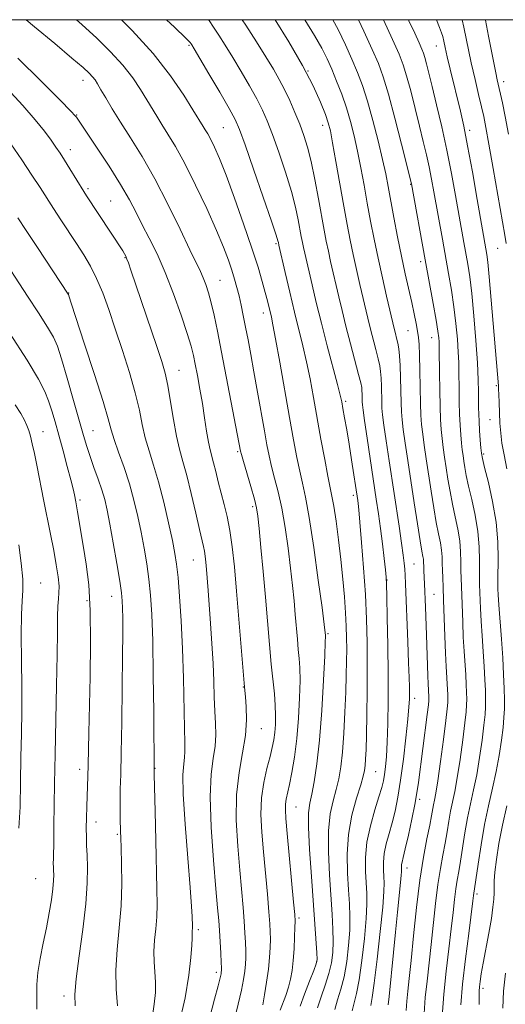
# Model space of a CAD drawing. Extents: x 2132300 to 2135200, y 322300 to 325200.
# Drawn here: x 2134565 to 2134683, y 324762 to 325000 of the extents above; entities that cross this region are included whole.
import ezdxf

# ---------------------------------------------------------------- set-up
doc = ezdxf.new("R2010")
doc.units = 0
doc.header["$MEASUREMENT"] = 0
for name, color, linetype, lineweight in [('DTM SPOT ELEVATION', 2, 'Continuous', 13), ('GRID LINE', 7, 'Continuous', 0), ('INDEX CONTOUR', 41, 'Continuous', 13), ('INTERMEDIATE CONTOUR', 44, 'Continuous', 0)]:
    doc.layers.add(name, color=color, linetype=linetype, lineweight=lineweight)

msp = doc.modelspace()

# ---------------------------------------------------------------- linework, layer by layer
at = {"layer": 'DTM SPOT ELEVATION'}
for p in [(2134605.99, 324993.79, 1061.8), (2134665.85, 324993.6, 1079.25), (2134634.84, 324987.62, 1068), (2134580.33, 324985.31, 1055.37), (2134682.16, 324985.03, 1084.54), (2134578.79, 324976.95, 1054.08), (2134614.35, 324973.86, 1060.98), (2134638.39, 324974.44, 1067.42), (2134673.99, 324973.2, 1080.42), (2134577.25, 324968.53, 1052.58), (2134581.51, 324959.09, 1052.29), (2134659.69, 324960.15, 1073.92), (2134587.06, 324956.14, 1052.91), (2134627.08, 324945.79, 1061.79), (2134680.72, 324944.64, 1081.12), (2134590.48, 324942.43, 1051.9), (2134662.13, 324941.41, 1073.55), (2134613.52, 324936.95, 1056.89), (2134576.84, 324933.84, 1048.05), (2134623.98, 324929.06, 1059.42), (2134659.04, 324924.76, 1071.11), (2134664.75, 324923.03, 1073.22), (2134603.56, 324915.15, 1052.78), (2134680.45, 324911.47, 1079.81), (2134643.92, 324907.65, 1064.29), (2134678.92, 324903.21, 1079.19), (2134570.63, 324900.3, 1042.78), (2134582.73, 324900.56, 1046.87), (2134617.76, 324895.47, 1055.78), (2134677.37, 324894.9, 1078.25), (2134645.83, 324884.89, 1063.62), (2134579.62, 324883.8, 1044.29), (2134621.4, 324882.13, 1055.67), (2134607.07, 324869.22, 1051.14), (2134660.49, 324868.26, 1068.97), (2134570.07, 324863.7, 1040.74), (2134653.95, 324864.41, 1066.05), (2134587.29, 324860.42, 1045.28), (2134665.31, 324860.96, 1070.93), (2134581.28, 324859.43, 1043.64), (2134639.66, 324851.42, 1060.19), (2134619.13, 324838.52, 1053.93), (2134660.67, 324835.78, 1068.5), (2134623.48, 324828.41, 1054.77), (2134579.54, 324818.57, 1043.49), (2134597.79, 324818.81, 1048.06), (2134651.18, 324818.06, 1064.91), (2134661.87, 324811.33, 1070.38), (2134631.93, 324809.46, 1058.88), (2134583.44, 324805.85, 1044.61), (2134588.66, 324802.85, 1045.82), (2134658.77, 324794.7, 1070.62), (2134568.9, 324792.14, 1040.94), (2134675.73, 324788.41, 1078.34), (2134632.67, 324782.63, 1058.32), (2134608.23, 324779.77, 1050.32), (2134636.92, 324772.01, 1059.92), (2134612.63, 324769.48, 1051.58), (2134677.16, 324765.62, 1080.42), (2134575.69, 324763.76, 1043.54)]:
    msp.add_point(p, dxfattribs=at)
at = {"layer": 'GRID LINE', "flags": 128}
msp.add_lwpolyline([(2132500, 322500), (2135000, 322500), (2135000, 325000), (2132500, 325000), (2132500, 322500)], dxfattribs=at)
at = {"layer": 'INDEX CONTOUR', "flags": 128}
for points, elevation in [([(2134589.638, 325000), (2134592.21, 324997.414), (2134597.29, 324991.808), (2134601.504, 324986.433), (2134604.721, 324981.75), (2134606.955, 324978.193), (2134609.44, 324974.127), (2134609.928, 324973.359), (2134610.53, 324972.363), (2134611.265, 324971.025), (2134612.172, 324969.178), (2134613.361, 324966.443), (2134614.961, 324962.389), (2134617.016, 324956.833), (2134619.233, 324950.593), (2134621.233, 324944.736), (2134622.722, 324940.101), (2134623.754, 324936.622), (2134624.467, 324934.004), (2134624.983, 324931.981), (2134625.937, 324928.025), (2134626.326, 324926.182), (2134626.979, 324922.733), (2134627.985, 324917.139), (2134630.359, 324903.721), (2134631.332, 324898.289), (2134632.128, 324894.045), (2134632.819, 324890.707), (2134633.481, 324887.851), (2134634.208, 324884.491), (2134635.098, 324879.503), (2134636.192, 324872.287), (2134637.309, 324864.346), (2134638.209, 324857.712), (2134638.922, 324852.292), (2134639.036, 324851.087), (2134639.047, 324850.74), (2134639.006, 324849.414), (2134638.863, 324846.092), (2134638.577, 324840.189), (2134638.154, 324832.851), (2134637.611, 324825.66), (2134636.975, 324819.889), (2134636.315, 324815.603), (2134635.714, 324812.559), (2134635.246, 324810.372), (2134634.973, 324808.083), (2134634.95, 324804.591), (2134635.203, 324799.174), (2134635.625, 324792.651), (2134636.937, 324774.153), (2134637, 324772.604), (2134636.816, 324771.492), (2134636.235, 324769.941), (2134635.191, 324767.346), (2134633.955, 324764.194), (2134632.879, 324761.251)], 1060), ([(2134634.063, 325000), (2134636.403, 324996.179), (2134638.165, 324993.075), (2134639.448, 324990.514), (2134640.563, 324987.994), (2134641.747, 324985.125), (2134642.967, 324981.958), (2134644.119, 324978.654), (2134645.123, 324975.325), (2134646.005, 324971.885), (2134646.818, 324968.2), (2134647.606, 324964.183), (2134648.386, 324959.932), (2134649.167, 324955.59), (2134649.963, 324951.257), (2134650.814, 324946.861), (2134651.764, 324942.284), (2134652.821, 324937.526), (2134653.855, 324933.064), (2134655.776, 324924.986), (2134656.018, 324924.042), (2134656.282, 324922.968), (2134656.544, 324921.759), (2134656.785, 324920.371), (2134656.99, 324918.625), (2134657.145, 324916.31), (2134657.243, 324913.341), (2134657.362, 324907.286), (2134657.442, 324905.114), (2134657.599, 324903.178), (2134657.887, 324900.824), (2134658.352, 324897.534), (2134658.973, 324893.349), (2134660.536, 324883.102), (2134661.328, 324877.999), (2134661.98, 324873.914), (2134662.406, 324871.4), (2134662.642, 324870.095), (2134662.754, 324869.413), (2134662.802, 324868.85), (2134662.842, 324867.506), (2134662.885, 324866.597), (2134663.06, 324863.471), (2134663.288, 324857.808), (2134663.523, 324851.101), (2134663.836, 324841.213), (2134663.915, 324839.309), (2134664.089, 324836.158), (2134664.099, 324835.723), (2134664.083, 324835.27), (2134663.971, 324834.219), (2134663.676, 324831.878), (2134661.541, 324815.415), (2134661.174, 324812.878), (2134660.68, 324810.116), (2134659.95, 324806.525), (2134659.118, 324802.66), (2134658.377, 324799.37), (2134657.88, 324797.285), (2134657.601, 324796.162), (2134657.468, 324795.541), (2134657.421, 324795.039), (2134657.422, 324794.59), (2134657.446, 324794.205), (2134657.459, 324793.809), (2134657.408, 324792.979), (2134657.239, 324791.204), (2134656.47, 324783.999), (2134655.974, 324779.219), (2134655.48, 324774.224), (2134654.456, 324763.603), (2134654.251, 324761.639)], 1070), ([(2134665.94, 325000), (2134666.689, 324998.097), (2134667.148, 324996.846), (2134667.424, 324995.907), (2134667.684, 324994.803), (2134668.023, 324993.259), (2134668.524, 324991.049), (2134669.233, 324988.058), (2134671.704, 324977.877), (2134672.512, 324974.255), (2134673.463, 324969.5), (2134674.621, 324963.214), (2134675.812, 324956.487), (2134678.14, 324943.175), (2134678.37, 324941.319), (2134678.714, 324937.791), (2134679.2, 324932.15), (2134680.924, 324911.363), (2134680.974, 324910.557), (2134681.019, 324909.317), (2134681.077, 324907.346), (2134681.162, 324904.891), (2134681.287, 324902.332), (2134681.476, 324899.933), (2134681.785, 324897.486), (2134682.28, 324894.66), (2134682.989, 324891.28)], 1080), ([(2134562.841, 324969.931), (2134565.505, 324966.071), (2134567.978, 324962.415), (2134569.939, 324959.414), (2134573.157, 324954.334), (2134574.942, 324951.575), (2134578.742, 324945.807), (2134580.498, 324943.108), (2134582.12, 324940.388), (2134583.64, 324937.392), (2134585.096, 324933.9), (2134586.57, 324929.838), (2134588.155, 324925.17), (2134589.885, 324919.951), (2134591.575, 324914.612), (2134592.99, 324909.676), (2134593.972, 324905.529), (2134594.694, 324902.012), (2134595.413, 324898.829), (2134596.329, 324895.677), (2134597.428, 324892.225), (2134598.639, 324888.136), (2134599.883, 324883.267), (2134601.036, 324878.259), (2134601.967, 324873.949), (2134602.588, 324870.857), (2134602.998, 324868.237), (2134603.342, 324865.025), (2134603.731, 324860.4), (2134604.125, 324854.521), (2134604.453, 324847.785), (2134604.662, 324840.672), (2134604.875, 324828.559), (2134604.967, 324825.032), (2134605.011, 324822.916), (2134604.937, 324821.467), (2134604.725, 324819.897), (2134604.541, 324817.261), (2134604.602, 324812.57), (2134605.046, 324805.342), (2134605.695, 324797.121), (2134606.293, 324789.955), (2134606.644, 324785.399), (2134606.791, 324783.011), (2134606.859, 324780.617), (2134606.848, 324780.199), (2134606.774, 324779.417), (2134606.75, 324779.048), (2134606.751, 324778.624), (2134606.742, 324777.772), (2134606.672, 324776.041), (2134606.474, 324773.06), (2134605.988, 324768.788), (2134605.037, 324763.265), (2134603.537, 324756.671)], 1050), ([(2134564.81, 324872.911), (2134565.375, 324868.452), (2134565.725, 324864.574), (2134565.751, 324861.834), (2134565.583, 324859.397), (2134565.415, 324856.079), (2134565.389, 324851.049), (2134565.456, 324844.892), (2134565.515, 324838.541), (2134565.492, 324832.707), (2134565.407, 324827.176), (2134565.307, 324821.513), (2134565.217, 324815.463), (2134565.083, 324809.521), (2134564.832, 324804.365)], 1040), ([(2134682.962, 324809.763), (2134681.883, 324805.043), (2134681.04, 324800.621), (2134680.448, 324796.758), (2134680.085, 324793.697), (2134679.918, 324791.571), (2134679.87, 324790.062), (2134679.857, 324788.739), (2134679.795, 324787.205), (2134679.609, 324785.195), (2134679.223, 324782.478), (2134678.604, 324778.968), (2134677.227, 324771.705), (2134676.768, 324769.091), (2134676.487, 324767.24), (2134676.326, 324765.929), (2134676.237, 324764.883), (2134676.221, 324763.637), (2134676.295, 324761.676)], 1080)]:
    msp.add_lwpolyline(points, dxfattribs=dict(at, elevation=elevation))
at = {"layer": 'INTERMEDIATE CONTOUR', "flags": 128}
for points, elevation in [([(2134566.567, 325000), (2134568.619, 324998.294), (2134573.487, 324994.231), (2134577.667, 324990.715), (2134580.36, 324988.4), (2134581.837, 324987.048), (2134582.638, 324986.194), (2134583.238, 324985.415), (2134583.867, 324984.444), (2134584.688, 324983.055), (2134585.848, 324981.06), (2134587.405, 324978.441), (2134589.4, 324975.218), (2134591.846, 324971.391), (2134594.657, 324966.86), (2134597.721, 324961.505), (2134600.885, 324955.39), (2134603.837, 324949.323), (2134606.222, 324944.303), (2134608.764, 324939.028), (2134609.435, 324937.529), (2134610.07, 324935.882), (2134610.721, 324933.885), (2134611.388, 324931.457), (2134612.086, 324928.469), (2134612.891, 324924.617), (2134613.892, 324919.552), (2134618.487, 324895.559), (2134618.695, 324894.776), (2134619.174, 324893.12), (2134620.973, 324887), (2134621.823, 324884.007), (2134622.355, 324881.871), (2134622.68, 324879.856), (2134622.986, 324876.91), (2134623.418, 324872.284), (2134623.944, 324866.459), (2134624.49, 324860.22), (2134625.461, 324848.813), (2134625.9, 324844.073), (2134626.664, 324836.863), (2134626.894, 324834.078), (2134626.968, 324831.618), (2134626.909, 324829.432), (2134626.753, 324827.498), (2134626.523, 324825.745), (2134626.167, 324823.909), (2134625.62, 324821.676), (2134624.865, 324818.817), (2134624.095, 324815.422), (2134623.556, 324811.667), (2134623.428, 324807.674), (2134623.637, 324803.363), (2134624.042, 324798.604), (2134624.973, 324788.349), (2134625.343, 324784.129), (2134625.572, 324781.236), (2134625.677, 324779.245), (2134625.696, 324777.507), (2134625.65, 324775.477), (2134625.509, 324773.049), (2134625.229, 324770.223), (2134624.795, 324767.083), (2134624.297, 324764.049), (2134623.855, 324761.627)], 1056), ([(2134578.739, 325000), (2134580.051, 324998.854), (2134583.667, 324995.539), (2134587.024, 324992.231), (2134589.964, 324989.001), (2134592.371, 324985.924), (2134594.294, 324983.098), (2134595.822, 324980.624), (2134598.198, 324976.648), (2134599.42, 324974.673), (2134600.905, 324972.337), (2134602.735, 324969.307), (2134604.971, 324965.238), (2134607.597, 324959.994), (2134610.286, 324954.282), (2134612.641, 324949.023), (2134614.359, 324944.92), (2134615.536, 324941.826), (2134616.37, 324939.378), (2134617.031, 324937.245), (2134617.594, 324935.23), (2134618.107, 324933.165), (2134618.612, 324930.908), (2134619.133, 324928.406), (2134619.686, 324925.631), (2134620.288, 324922.53), (2134620.964, 324918.961), (2134621.734, 324914.76), (2134622.606, 324909.901), (2134624.267, 324900.503), (2134624.876, 324897.119), (2134625.407, 324894.435), (2134625.996, 324891.914), (2134626.741, 324889.085), (2134627.591, 324885.746), (2134628.46, 324881.755), (2134629.273, 324877.079), (2134629.994, 324872.102), (2134630.597, 324867.311), (2134631.069, 324863.086), (2134631.433, 324859.375), (2134631.731, 324856.019), (2134632.239, 324850.057), (2134632.468, 324847.58), (2134632.681, 324845.436), (2134632.835, 324843.139), (2134632.878, 324840.085), (2134632.769, 324835.882), (2134632.5, 324830.975), (2134632.076, 324826.015), (2134631.516, 324821.566), (2134630.9, 324817.826), (2134630.323, 324814.901), (2134629.548, 324811.346), (2134629.371, 324810.134), (2134629.343, 324808.8), (2134629.48, 324806.684), (2134629.803, 324803.061), (2134631.33, 324786.413), (2134631.591, 324783.438), (2134631.676, 324781.823), (2134631.649, 324780.328), (2134631.563, 324778.015), (2134631.429, 324775.151), (2134631.237, 324772.303), (2134630.978, 324769.904), (2134630.613, 324767.846), (2134630.097, 324765.885), (2134629.417, 324763.856), (2134628.107, 324760.271)], 1058), ([(2134600.553, 325000), (2134602.455, 324998.178), (2134605.225, 324995.513), (2134606.297, 324994.463), (2134606.532, 324994.193), (2134606.709, 324993.913), (2134607.273, 324992.97), (2134610.823, 324986.936), (2134613.447, 324982.446), (2134615.731, 324978.497), (2134617.184, 324975.849), (2134618.242, 324973.442), (2134619.577, 324969.754), (2134621.636, 324963.839), (2134623.985, 324957.032), (2134625.968, 324951.238), (2134627.095, 324947.886), (2134627.536, 324946.498), (2134627.631, 324946.121), (2134627.764, 324945.473), (2134629.288, 324938.793), (2134630.382, 324934.078), (2134631.536, 324929.246), (2134633.571, 324921.078), (2134634.462, 324917.226), (2134635.303, 324913.099), (2134636.139, 324908.607), (2134637.955, 324898.502), (2134638.87, 324893.536), (2134639.642, 324889.501), (2134640.625, 324884.716), (2134641.059, 324882.245), (2134641.595, 324878.638), (2134642.191, 324874.166), (2134642.765, 324869.348), (2134643.251, 324864.649), (2134643.633, 324860.3), (2134643.908, 324856.471), (2134644.077, 324853.255), (2134644.16, 324850.428), (2134644.183, 324847.686), (2134644.163, 324844.737), (2134644.094, 324841.338), (2134643.963, 324837.259), (2134643.758, 324832.421), (2134643.484, 324827.363), (2134643.148, 324822.775), (2134642.75, 324819.166), (2134642.261, 324816.286), (2134641.642, 324813.701), (2134640.901, 324810.99), (2134640.206, 324807.781), (2134639.77, 324803.717), (2134639.74, 324798.624), (2134639.997, 324793.074), (2134640.665, 324783.454), (2134640.862, 324779.902), (2134640.927, 324776.925), (2134640.825, 324774.289), (2134640.499, 324771.776), (2134639.889, 324769.176), (2134638.984, 324766.354), (2134637.974, 324763.498), (2134637.1, 324760.879)], 1062), ([(2134610.643, 325000), (2134610.845, 324999.767), (2134611.956, 324998.223), (2134613.239, 324996.275), (2134614.791, 324993.819), (2134616.602, 324990.863), (2134618.623, 324987.48), (2134620.645, 324983.997), (2134622.418, 324980.808), (2134623.784, 324978.131), (2134624.946, 324975.487), (2134626.196, 324972.224), (2134627.731, 324967.92), (2134629.358, 324963.082), (2134630.787, 324958.447), (2134631.798, 324954.61), (2134632.451, 324951.592), (2134633.196, 324947.512), (2134633.463, 324946.11), (2134633.724, 324944.846), (2134634.027, 324943.486), (2134635.792, 324935.839), (2134636.806, 324931.546), (2134638.044, 324926.538), (2134639.456, 324921.081), (2134641.946, 324911.718), (2134642.607, 324909.141), (2134642.971, 324907.519), (2134643.266, 324905.944), (2134643.673, 324903.687), (2134644.192, 324900.738), (2134644.777, 324897.263), (2134645.38, 324893.493), (2134646.872, 324883.612), (2134646.958, 324882.884), (2134647.104, 324881.38), (2134647.37, 324878.387), (2134647.788, 324873.474), (2134648.269, 324867.324), (2134648.699, 324860.9), (2134648.986, 324854.94), (2134649.136, 324849.289), (2134649.18, 324843.559), (2134649.149, 324837.547), (2134649.069, 324831.756), (2134648.97, 324826.868), (2134648.873, 324823.382), (2134648.775, 324821.073), (2134648.668, 324819.535), (2134648.521, 324818.337), (2134648.205, 324816.956), (2134647.572, 324814.843), (2134646.555, 324811.607), (2134645.439, 324807.478), (2134644.59, 324802.843), (2134644.277, 324798.075), (2134644.368, 324793.496), (2134644.63, 324789.416), (2134644.859, 324786.013), (2134644.972, 324782.935), (2134644.915, 324779.698), (2134644.648, 324775.974), (2134644.182, 324772.061), (2134643.544, 324768.41), (2134642.776, 324765.363), (2134641.992, 324762.804), (2134641.322, 324760.508)], 1064), ([(2134618.868, 325000), (2134619.77, 324998.636), (2134622.309, 324994.667), (2134624.62, 324990.978), (2134626.423, 324988.024), (2134627.843, 324985.549), (2134629.105, 324983.119), (2134630.385, 324980.413), (2134631.65, 324977.533), (2134632.815, 324974.694), (2134633.827, 324972.001), (2134634.732, 324969.133), (2134635.606, 324965.657), (2134636.501, 324961.334), (2134637.367, 324956.685), (2134638.731, 324949.07), (2134639.24, 324946.399), (2134639.738, 324943.992), (2134640.292, 324941.499), (2134642.276, 324932.958), (2134643.073, 324929.597), (2134644.014, 324925.798), (2134645.112, 324921.573), (2134647.078, 324914.166), (2134647.588, 324912.138), (2134647.811, 324911.022), (2134647.88, 324910.242), (2134647.91, 324909.355), (2134647.946, 324907.541), (2134647.984, 324906.794), (2134648.132, 324905.54), (2134648.495, 324903.002), (2134649.13, 324898.716), (2134651.348, 324884.008), (2134651.88, 324880.386), (2134652.358, 324876.886), (2134652.823, 324873.167), (2134653.238, 324869.628), (2134653.552, 324866.853), (2134653.732, 324865.109), (2134653.828, 324863.402), (2134653.907, 324860.419), (2134654.02, 324855.253), (2134654.139, 324848.614), (2134654.214, 324841.613), (2134654.211, 324835.202), (2134654.129, 324829.673), (2134653.984, 324825.161), (2134653.789, 324821.732), (2134653.561, 324819.201), (2134653.322, 324817.319), (2134653.063, 324815.796), (2134652.672, 324814.171), (2134652.006, 324811.938), (2134651.003, 324808.761), (2134649.914, 324804.947), (2134649.071, 324800.967), (2134648.714, 324797.228), (2134648.726, 324793.882), (2134649.054, 324788.573), (2134649.083, 324785.968), (2134648.906, 324782.47), (2134648.472, 324777.659), (2134647.865, 324772.344), (2134647.198, 324767.644), (2134646.569, 324764.37), (2134646.011, 324762.109), (2134645.543, 324760.137)], 1066), ([(2134626.855, 325000), (2134630.174, 324994.65), (2134633.485, 324988.955), (2134636.044, 324983.997), (2134637.84, 324980.003), (2134639.013, 324977.05), (2134639.725, 324975.026), (2134640.224, 324973.085), (2134640.779, 324970.197), (2134641.586, 324965.675), (2134643.496, 324954.868), (2134644.303, 324950.419), (2134645.022, 324946.662), (2134645.751, 324943.138), (2134646.557, 324939.513), (2134647.381, 324935.953), (2134649.312, 324927.746), (2134649.895, 324925.392), (2134651.242, 324920.218), (2134651.811, 324917.962), (2134652.187, 324916.254), (2134652.401, 324914.824), (2134652.513, 324913.277), (2134652.577, 324911.347), (2134652.654, 324907.413), (2134652.713, 324905.954), (2134652.865, 324904.359), (2134653.191, 324901.913), (2134653.744, 324898.106), (2134654.471, 324893.246), (2134656.877, 324877.419), (2134657.486, 324873.328), (2134657.89, 324870.454), (2134658.127, 324868.505), (2134658.265, 324867.038), (2134658.363, 324865.574), (2134658.462, 324863.487), (2134658.998, 324849.465), (2134659.182, 324844.374), (2134659.299, 324840.813), (2134659.358, 324838.53), (2134659.378, 324836.97), (2134659.366, 324835.562), (2134659.264, 324833.685), (2134659.003, 324830.705), (2134658.537, 324826.251), (2134657.926, 324821.017), (2134657.252, 324815.962), (2134656.581, 324811.825), (2134655.904, 324808.498), (2134655.191, 324805.654), (2134654.441, 324803.023), (2134653.757, 324800.555), (2134653.27, 324798.254), (2134653.067, 324796.134), (2134653.074, 324794.236), (2134653.174, 324792.609), (2134653.25, 324791.132), (2134653.193, 324789.001), (2134652.894, 324785.243), (2134652.296, 324779.344), (2134651.548, 324772.627), (2134650.853, 324766.878), (2134650.361, 324763.379), (2134650.03, 324761.413)], 1068), ([(2134640.85, 325000), (2134642.102, 324997.606), (2134643.894, 324993.887), (2134645.468, 324990.408), (2134646.807, 324987.254), (2134648.015, 324984.038), (2134649.225, 324980.258), (2134650.521, 324975.623), (2134651.786, 324970.684), (2134652.857, 324966.203), (2134653.626, 324962.69), (2134654.223, 324959.646), (2134655.612, 324952.146), (2134656.512, 324947.461), (2134657.456, 324942.777), (2134658.371, 324938.53), (2134659.938, 324931.558), (2134660.521, 324928.803), (2134660.972, 324926.508), (2134661.312, 324924.647), (2134661.558, 324923.102), (2134661.731, 324921.369), (2134661.849, 324918.85), (2134661.932, 324915.188), (2134661.998, 324911.003), (2134662.07, 324907.158), (2134662.171, 324904.274), (2134662.33, 324901.998), (2134662.584, 324899.735), (2134662.955, 324896.999), (2134663.432, 324893.738), (2134664.623, 324885.937), (2134665.269, 324881.896), (2134665.885, 324878.326), (2134666.426, 324875.55), (2134666.858, 324873.416), (2134667.151, 324871.653), (2134667.29, 324870.023), (2134667.335, 324868.42), (2134667.36, 324866.772), (2134667.426, 324864.957), (2134667.533, 324862.663), (2134667.664, 324859.53), (2134667.955, 324850.841), (2134668.107, 324846.671), (2134668.256, 324843.485), (2134668.595, 324837.905), (2134668.647, 324836.661), (2134668.67, 324835.647), (2134668.652, 324834.729), (2134668.518, 324833.25), (2134668.178, 324830.425), (2134667.586, 324825.833), (2134666.873, 324820.5), (2134666.214, 324815.811), (2134665.741, 324812.804), (2134665.428, 324811.115), (2134665.208, 324810.033), (2134664.734, 324807.363), (2134664.289, 324805.072), (2134663.613, 324801.762), (2134662.783, 324797.337), (2134661.912, 324791.746), (2134661.101, 324785.118), (2134660.385, 324778.304), (2134659.789, 324772.336), (2134659.326, 324767.976), (2134658.981, 324764.895), (2134658.732, 324762.49), (2134658.551, 324760.251)], 1072), ([(2134647.048, 325000), (2134648.341, 324997.261), (2134650.375, 324992.823), (2134651.866, 324989.386), (2134653.054, 324986.151), (2134654.303, 324981.975), (2134655.855, 324976.172), (2134657.468, 324969.875), (2134659.862, 324960.312), (2134663.198, 324941.925), (2134665.156, 324931.294), (2134665.858, 324927.32), (2134666.28, 324924.649), (2134666.483, 324923.022), (2134666.56, 324922.042), (2134666.593, 324921.278), (2134666.609, 324920.147), (2134666.652, 324914.558), (2134666.703, 324910.375), (2134666.784, 324906.375), (2134666.901, 324903.238), (2134667.064, 324900.792), (2134667.28, 324898.646), (2134667.557, 324896.463), (2134667.891, 324894.127), (2134668.276, 324891.575), (2134668.711, 324888.772), (2134669.209, 324885.793), (2134669.789, 324882.739), (2134670.445, 324879.701), (2134671.074, 324876.737), (2134671.547, 324873.892), (2134671.776, 324871.219), (2134671.835, 324868.786), (2134671.836, 324866.667), (2134671.87, 324864.853), (2134672.036, 324860.715), (2134672.266, 324854.179), (2134672.422, 324850.574), (2134672.612, 324847.201), (2134672.993, 324841.446), (2134673.124, 324839.119), (2134673.205, 324837.165), (2134673.241, 324835.572), (2134673.225, 324834.22), (2134673.1, 324832.541), (2134672.797, 324829.853), (2134672.277, 324825.759), (2134671.623, 324820.988), (2134670.944, 324816.551), (2134670.332, 324813.203), (2134669.328, 324808.431), (2134668.907, 324806.048), (2134668.489, 324803.467), (2134668.022, 324800.727), (2134667.472, 324797.82), (2134666.872, 324794.555), (2134666.271, 324790.694), (2134665.708, 324786.111), (2134664.652, 324776.166), (2134663.63, 324767.34), (2134663.213, 324763.341), (2134662.907, 324759.525)], 1074), ([(2134653.08, 325000), (2134655.281, 324995.237), (2134656.9, 324991.619), (2134657.892, 324989.067), (2134658.702, 324986.404), (2134659.676, 324982.758), (2134660.766, 324978.485), (2134661.825, 324974.246), (2134662.734, 324970.555), (2134663.499, 324967.335), (2134664.154, 324964.363), (2134664.738, 324961.423), (2134665.305, 324958.331), (2134667.35, 324946.901), (2134668.872, 324938.58), (2134669.568, 324934.551), (2134670.166, 324930.524), (2134670.638, 324926.493), (2134670.979, 324922.711), (2134671.202, 324919.508), (2134671.314, 324917.071), (2134671.355, 324915.041), (2134671.383, 324910.341), (2134671.425, 324907.462), (2134671.506, 324904.566), (2134671.634, 324901.901), (2134671.797, 324899.55), (2134671.977, 324897.557), (2134672.16, 324895.927), (2134672.35, 324894.516), (2134672.556, 324893.14), (2134672.798, 324891.607), (2134673.15, 324889.69), (2134673.694, 324887.151), (2134674.465, 324883.852), (2134675.289, 324880.057), (2134675.943, 324876.132), (2134676.263, 324872.415), (2134676.336, 324869.151), (2134676.312, 324866.562), (2134676.313, 324864.75), (2134676.351, 324863.355), (2134676.576, 324857.517), (2134676.735, 324854.479), (2134676.967, 324850.916), (2134677.231, 324847.135), (2134677.473, 324843.506), (2134677.653, 324840.333), (2134677.763, 324837.668), (2134677.813, 324835.497), (2134677.798, 324833.712), (2134677.682, 324831.831), (2134677.415, 324829.28), (2134676.968, 324825.684), (2134676.371, 324821.476), (2134675.674, 324817.292), (2134674.924, 324813.603), (2134674.167, 324810.229), (2134673.449, 324806.83), (2134672.807, 324803.186), (2134671.755, 324796.382), (2134671.331, 324793.878), (2134670.961, 324791.773), (2134670.631, 324789.642), (2134670.318, 324787.103), (2134669.968, 324783.945), (2134669.515, 324779.997), (2134668.923, 324775.181), (2134668.278, 324769.785), (2134667.695, 324764.192), (2134667.263, 324758.798)], 1076), ([(2134659.151, 325000), (2134659.267, 324999.736), (2134660.643, 324996.709), (2134661.716, 324994.377), (2134662.387, 324992.882), (2134662.787, 324991.862), (2134663.101, 324990.832), (2134663.496, 324989.344), (2134664.064, 324987.094), (2134664.873, 324983.823), (2134665.957, 324979.381), (2134667.198, 324974.096), (2134668.447, 324968.414), (2134669.572, 324962.758), (2134670.545, 324957.465), (2134672.56, 324946.09), (2134673.507, 324940.862), (2134673.98, 324937.808), (2134674.475, 324933.73), (2134674.995, 324928.334), (2134675.478, 324922.4), (2134675.842, 324916.974), (2134676.037, 324912.863), (2134676.102, 324909.934), (2134676.113, 324906.124), (2134676.146, 324904.548), (2134676.228, 324902.759), (2134676.368, 324900.559), (2134676.535, 324898.28), (2134676.687, 324896.377), (2134676.818, 324895.088), (2134677.064, 324893.788), (2134677.589, 324891.63), (2134678.482, 324888.022), (2134679.505, 324883.381), (2134680.339, 324878.371), (2134680.749, 324873.611), (2134680.838, 324869.517), (2134680.757, 324864.646), (2134680.759, 324863.701), (2134680.811, 324862.284), (2134680.887, 324860.856), (2134681.049, 324858.383), (2134681.649, 324850.123), (2134681.956, 324845.566), (2134682.182, 324841.548), (2134682.322, 324838.172), (2134682.384, 324835.421), (2134682.371, 324833.203), (2134682.263, 324831.122), (2134682.034, 324828.707), (2134681.659, 324825.609), (2134681.12, 324821.964), (2134680.404, 324818.032), (2134679.515, 324814.002), (2134678.536, 324809.786), (2134677.569, 324805.228), (2134676.708, 324800.324), (2134676.001, 324795.675), (2134674.927, 324788.096), (2134674.76, 324786.766), (2134673.725, 324778.841), (2134672.949, 324772.695), (2134672.25, 324766.611), (2134671.786, 324761.57)], 1078), ([(2134672.106, 325000), (2134672.526, 324998.209), (2134674.344, 324989.593), (2134675.253, 324985.519), (2134676.1, 324981.91), (2134676.812, 324978.933), (2134677.362, 324976.547), (2134677.903, 324973.894), (2134678.635, 324969.909), (2134679.677, 324963.979), (2134682.444, 324947.875), (2134682.764, 324945.861)], 1082), ([(2134677.73, 325000), (2134677.761, 324999.847), (2134678.523, 324996.052), (2134680.286, 324987.108), (2134680.64, 324985.408), (2134681.872, 324979.87), (2134682.559, 324976.566), (2134683.391, 324972.282)], 1084), ([(2134564.58, 324990.669), (2134570.179, 324985.126), (2134574.799, 324980.511), (2134577.418, 324977.87), (2134578.47, 324976.773), (2134578.756, 324976.421), (2134583.634, 324969.129), (2134586.628, 324964.561), (2134589.441, 324960.091), (2134591.56, 324956.426), (2134593.185, 324953.338), (2134594.691, 324950.366), (2134596.38, 324947.097), (2134598.257, 324943.309), (2134600.255, 324938.833), (2134602.279, 324933.664), (2134604.132, 324928.461), (2134605.592, 324924.052), (2134606.515, 324920.995), (2134607.073, 324918.773), (2134607.516, 324916.598), (2134608.043, 324913.857), (2134608.639, 324910.62), (2134609.235, 324907.13), (2134609.779, 324903.637), (2134610.266, 324900.426), (2134610.706, 324897.794), (2134611.113, 324895.899), (2134611.971, 324892.756), (2134612.493, 324890.641), (2134613.093, 324888.132), (2134613.768, 324885.439), (2134614.503, 324882.7), (2134615.242, 324879.765), (2134615.916, 324876.413), (2134616.48, 324872.426), (2134616.981, 324867.6), (2134617.492, 324861.736), (2134619.317, 324839.46), (2134619.481, 324837.691), (2134619.644, 324836.114), (2134619.853, 324833.738), (2134619.942, 324830.546), (2134619.692, 324826.766), (2134618.986, 324822.558), (2134618.125, 324817.83), (2134617.513, 324812.425), (2134617.447, 324806.318), (2134617.785, 324800.014), (2134618.28, 324794.15), (2134619.081, 324785.187), (2134619.356, 324781.846), (2134619.552, 324779.034), (2134619.679, 324776.667), (2134619.742, 324774.684), (2134619.745, 324772.998), (2134619.672, 324771.422), (2134619.503, 324769.744), (2134619.207, 324767.745), (2134618.713, 324765.176), (2134617.938, 324761.781), (2134616.845, 324757.429)], 1054), ([(2134561.882, 324983.398), (2134565.783, 324979.264), (2134568.787, 324975.792), (2134570.996, 324972.995), (2134572.594, 324970.82), (2134573.777, 324969.158), (2134574.783, 324967.681), (2134575.859, 324966.005), (2134577.17, 324963.888), (2134580.494, 324958.45), (2134581.208, 324957.336), (2134589.948, 324944.029), (2134590.352, 324943.36), (2134590.679, 324942.743), (2134590.979, 324942.066), (2134591.331, 324941.136), (2134591.931, 324939.422), (2134598.232, 324920.914), (2134599.436, 324917.292), (2134600.246, 324914.47), (2134600.883, 324911.46), (2134601.53, 324907.562), (2134602.217, 324903.236), (2134602.936, 324899.229), (2134603.691, 324896.032), (2134604.518, 324893.12), (2134605.467, 324889.706), (2134606.549, 324885.305), (2134607.628, 324880.61), (2134608.535, 324876.608), (2134609.507, 324872.484), (2134609.73, 324871.383), (2134609.9, 324870.182), (2134610.051, 324868.719), (2134610.208, 324866.925), (2134610.613, 324861.9), (2134611.224, 324853.914), (2134611.56, 324849.05), (2134611.833, 324844.237), (2134612.002, 324839.887), (2134612.111, 324836.046), (2134612.226, 324832.669), (2134612.379, 324829.686), (2134612.457, 324826.93), (2134612.306, 324824.205), (2134611.855, 324821.233), (2134611.347, 324817.385), (2134611.107, 324811.944), (2134611.357, 324804.595), (2134611.92, 324796.619), (2134612.517, 324789.693), (2134612.934, 324785.039), (2134613.19, 324782.025), (2134613.368, 324779.563), (2134613.533, 324776.832), (2134613.68, 324774.09), (2134613.788, 324771.863), (2134613.842, 324770.529), (2134613.849, 324769.872), (2134613.823, 324769.526), (2134613.752, 324769.108), (2134613.533, 324768.166), (2134613.036, 324766.229), (2134612.172, 324762.972), (2134611.005, 324758.641)], 1052), ([(2134564.58, 324952.073), (2134566.573, 324948.994), (2134569.276, 324944.874), (2134576.752, 324933.576), (2134576.783, 324933.497), (2134576.955, 324932.935), (2134577.448, 324931.405), (2134580.701, 324921.512), (2134583.11, 324914.137), (2134585.186, 324907.624), (2134586.439, 324903.416), (2134587.175, 324900.779), (2134587.89, 324898.429), (2134588.958, 324895.363), (2134590.265, 324891.662), (2134591.567, 324887.682), (2134592.673, 324883.715), (2134593.595, 324879.809), (2134594.392, 324875.948), (2134595.113, 324872.12), (2134595.749, 324868.327), (2134596.279, 324864.576), (2134596.688, 324860.728), (2134596.99, 324856.065), (2134597.207, 324849.724), (2134597.359, 324841.333), (2134597.459, 324832.468), (2134597.574, 324817.344), (2134597.769, 324808.406), (2134597.933, 324801.369), (2134598.238, 324789.617), (2134598.293, 324785.903), (2134598.208, 324782.88), (2134597.961, 324780.007), (2134597.673, 324777.211), (2134597.499, 324774.533), (2134597.543, 324771.997), (2134597.712, 324769.546), (2134597.858, 324767.105), (2134597.849, 324764.572), (2134597.601, 324761.756), (2134597.042, 324758.438)], 1048), ([(2134559.78, 324943.942), (2134566.919, 324933.119), (2134569.582, 324929.033), (2134571.761, 324925.611), (2134573.18, 324923.188), (2134574.159, 324920.972), (2134575.163, 324917.895), (2134576.528, 324913.262), (2134578.065, 324907.886), (2134580.469, 324899.341), (2134581.25, 324896.678), (2134582.03, 324894.279), (2134582.975, 324891.623), (2134583.984, 324888.835), (2134584.89, 324886.202), (2134585.581, 324883.86), (2134586.168, 324881.321), (2134586.819, 324877.946), (2134587.639, 324873.382), (2134588.501, 324868.417), (2134589.216, 324864.127), (2134589.642, 324861.274), (2134589.841, 324859.364), (2134589.915, 324857.589), (2134589.953, 324855.178), (2134589.96, 324851.505), (2134589.924, 324845.979), (2134589.836, 324838.388), (2134589.714, 324830.031), (2134589.581, 324822.587), (2134589.458, 324817.314), (2134589.362, 324813.793), (2134589.307, 324811.187), (2134589.304, 324808.822), (2134589.333, 324806.684), (2134589.408, 324803.543), (2134589.456, 324801.987), (2134589.547, 324799.552), (2134589.678, 324795.74), (2134589.733, 324790.893), (2134589.567, 324785.561), (2134589.108, 324780.212), (2134588.572, 324775.005), (2134588.248, 324770.019), (2134588.336, 324765.37), (2134588.681, 324761.32)], 1046), ([(2134562.57, 324924.238), (2134566.805, 324917.583), (2134569.553, 324912.994), (2134571.091, 324910.018), (2134572.001, 324907.739), (2134572.782, 324905.37), (2134573.586, 324902.645), (2134574.486, 324899.423), (2134575.512, 324895.689), (2134576.533, 324891.91), (2134577.382, 324888.682), (2134577.939, 324886.443), (2134578.258, 324885.018), (2134578.6, 324883.304), (2134578.778, 324882.355), (2134579.034, 324880.9), (2134580.48, 324872.252), (2134581.123, 324868.203), (2134581.705, 324863.265), (2134582.084, 324857.002), (2134582.167, 324849.252), (2134582.046, 324840.966), (2134581.724, 324827.418), (2134581.561, 324819.61), (2134581.485, 324816.936), (2134581.22, 324809.57), (2134581.148, 324806.841), (2134581.117, 324804.32), (2134581.141, 324802.184), (2134581.213, 324800.157), (2134581.319, 324797.85), (2134581.419, 324794.897), (2134581.374, 324791.034), (2134581.018, 324786.02), (2134580.27, 324779.848), (2134579.372, 324773.434), (2134578.65, 324767.926), (2134578.353, 324764.115), (2134578.417, 324761.374)], 1044), ([(2134563.934, 324906.778), (2134565.25, 324904.673), (2134566.141, 324903.098), (2134566.747, 324901.811), (2134567.199, 324900.585), (2134567.613, 324899.186), (2134568.05, 324897.394), (2134568.566, 324894.988), (2134569.2, 324891.821), (2134570.753, 324883.924), (2134572.468, 324875.466), (2134573.242, 324871.55), (2134573.873, 324868.09), (2134574.319, 324865.187), (2134574.537, 324862.921), (2134574.516, 324861.276), (2134574.359, 324859.839), (2134574.2, 324858.104), (2134574.137, 324855.569), (2134574.122, 324851.773), (2134574.074, 324846.263), (2134573.933, 324838.853), (2134573.558, 324822.236), (2134573.436, 324815.171), (2134573.305, 324804.8), (2134573.245, 324801.314), (2134573.152, 324796.999), (2134573.146, 324795.81), (2134573.166, 324794.941), (2134573.202, 324794.118), (2134573.235, 324793.082), (2134573.203, 324791.652), (2134573.04, 324789.667), (2134572.688, 324787.022), (2134572.158, 324783.831), (2134571.473, 324780.267), (2134570.682, 324776.515), (2134569.927, 324772.823), (2134569.375, 324769.449), (2134569.138, 324766.532), (2134569.125, 324763.724), (2134569.189, 324760.552)], 1042), ([(2134682.632, 324769.29), (2134682.127, 324764.927), (2134681.962, 324760.759)], 1082)]:
    msp.add_lwpolyline(points, dxfattribs=dict(at, elevation=elevation))

doc.saveas('drawing.dxf')
